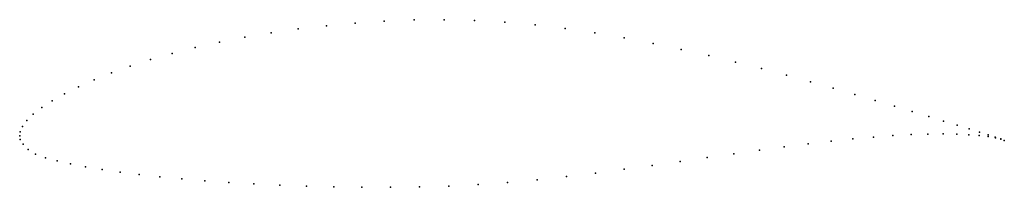
# Model space of a CAD drawing. Units: metres. Extents: x 0 to 1, y -0.05 to 0.12.
import ezdxf

# ---------------------------------------------------------------- set-up
doc = ezdxf.new("R2010")
doc.units = ezdxf.units.M

msp = doc.modelspace()

# ---------------------------------------------------------------- linework, layer by layer
for p in [(0.3118, 0.112), (0.341, 0.1147), (0.3707, 0.1167), (0.401, 0.1178), (0.4316, 0.1181), (0.4624, 0.1174), (0.4933, 0.1156), (0.524, 0.1128), (0.2288, 0.1002), (0.2556, 0.1047), (0.2833, 0.1087), (0.5546, 0.1091), (0.5849, 0.1047), (0.2031, 0.0952), (0.6147, 0.0996), (0.644, 0.0939), (0.1551, 0.0837), (0.1785, 0.0897), (0.6727, 0.0879), (0.7007, 0.0815), (0.1124, 0.0709), (0.1331, 0.0775), (0.7279, 0.075), (0.0933, 0.064), (0.7542, 0.0683), (0.7796, 0.0616), (0.0757, 0.057), (0.8039, 0.0549), (0.0455, 0.0427), (0.0597, 0.0499), (0.8271, 0.0484), (0.8491, 0.042), (0.0331, 0.0356), (0.8699, 0.0359), (0.8894, 0.03), (0.0138, 0.0219), (0.0225, 0.0286), (0.9075, 0.0246), (0.0071, 0.0154), (0.9242, 0.0195), (0.9394, 0.0149), (0.9532, 0.0107), (0, 0), (0, 0), (0.0005, 0.0039), (0.0027, 0.0093), (0.8879, 0.0002), (0.9063, 0.0012), (0.9233, 0.0017), (0.9388, 0.0019), (0.9527, 0.0016), (0.9651, 0.001), (0.9653, 0.007), (0.9757, 0.0002), (0.9758, 0.0037), (0.9847, 0.001), (0.0006, -0.0038), (0.0035, -0.0086), (0.8018, -0.0082), (0.825, -0.0055), (0.8472, -0.0032), (0.8682, -0.0013), (0.9847, -0.0009), (0.9919, -0.0013), (0.992, -0.0022), (0.9974, -0.0032), (0.9974, -0.0034), (1.0011, -0.0047), (1.0011, -0.0047), (0.0085, -0.014), (0.0162, -0.0186), (0.726, -0.0183), (0.7522, -0.0146), (0.7774, -0.0113), (0.0263, -0.0223), (0.0382, -0.0255), (0.0518, -0.0287), (0.6715, -0.0261), (0.6991, -0.0221), (0.067, -0.0316), (0.0838, -0.0344), (0.102, -0.037), (0.1216, -0.0395), (0.5853, -0.0379), (0.6145, -0.034), (0.6432, -0.0301), (0.1425, -0.0418), (0.1647, -0.0439), (0.1881, -0.0458), (0.2126, -0.0475), (0.238, -0.049), (0.4661, -0.0496), (0.4961, -0.0475), (0.526, -0.0448), (0.5558, -0.0415), (0.2644, -0.0503), (0.2916, -0.0513), (0.3194, -0.052), (0.348, -0.0524), (0.377, -0.0524), (0.4064, -0.0521), (0.4362, -0.0511)]:
    msp.add_point(p)

doc.saveas('drawing.dxf')
